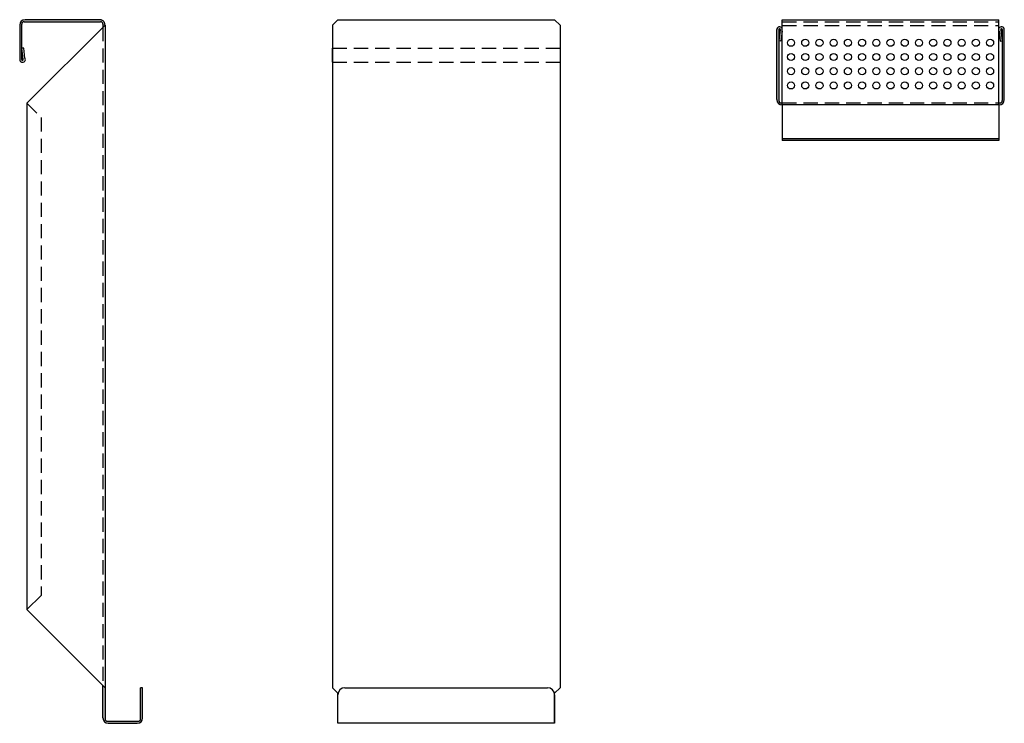
# Model space of a CAD drawing. Extents: x 27 to 44.4, y -29.1 to -16.7.
import ezdxf

# ---------------------------------------------------------------- set-up
doc = ezdxf.new("R2010")
doc.units = 0
doc.header["$MEASUREMENT"] = 0
doc.linetypes.add('HIDDEN', pattern=[0.375, 0.25, -0.125])
doc.layers.add('OBJECT', color=3, linetype='CONTINUOUS')

msp = doc.modelspace()

# ---------------------------------------------------------------- hatches: boundary and pattern name
at = {"layer": 'OBJECT', "linetype": 'HIDDEN'}
h = msp.add_hatch(color=7, dxfattribs=at)
h.paths.add_polyline_path([(44.266, -18.801), (40.454, -18.801), (40.454, -18.837), (44.266, -18.837)])
h.paths.add_polyline_path([(40.396, -16.885, -0.414214), (40.408, -16.873), (40.409, -16.873, -0.447578), (40.419, -16.884), (40.396, -17.084), (40.432, -17.087), (40.454, -16.908), (40.454, -16.863, 0.774597), (40.36, -16.887), (40.36, -18.118, 0.414057), (40.454, -18.212), (40.454, -18.176), (40.441, -18.176, -0.414214), (40.396, -18.131)])
h.paths.add_polyline_path([(44.36, -16.887, 0.774597), (44.266, -16.863), (44.266, -16.908), (44.288, -17.087), (44.324, -17.084), (44.302, -16.884, -0.447578), (44.311, -16.873), (44.312, -16.873, -0.414214), (44.324, -16.885), (44.324, -18.131, -0.414214), (44.279, -18.176), (44.266, -18.176), (44.266, -18.212, 0.414057), (44.36, -18.118)])
h.paths.add_polyline_path([(27.084, -16.793, -0.414214), (27.129, -16.748), (28.467, -16.748, -0.414214), (28.512, -16.793), (28.512, -16.842), (28.548, -16.806, 0.414057), (28.454, -16.712), (27.142, -16.712, 0.414214), (27.048, -16.806), (27.048, -17.412, 0.402543), (27.096, -17.462), (27.096, -17.426, -0.414214), (27.084, -17.414)])
h.paths.add_polyline_path([(29.209, -28.993), (29.209, -28.462), (29.173, -28.462), (29.173, -29.006, -0.414214), (29.128, -29.051), (28.593, -29.051, -0.414214), (28.548, -29.006), (28.548, -28.462), (28.512, -28.426), (28.512, -28.993, 0.414214), (28.606, -29.087), (29.115, -29.087, 0.414214)])

# ---------------------------------------------------------------- linework, layer by layer
at = {"layer": 'OBJECT', "linetype": 'Continuous'}
for p, q in [((27.084, -17.414), (27.084, -16.793)), ((27.129, -16.748), (28.467, -16.748)), ((28.454, -16.712), (27.142, -16.712)), ((28.512, -16.793), (28.512, -16.842)), ((40.454, -18.212), (40.454, -16.712)), ((40.454, -16.712), (44.266, -16.712)), ((44.266, -18.212), (44.266, -16.712)), ((27.048, -16.806), (27.048, -17.412)), ((40.36, -18.118), (40.36, -16.887)), ((40.419, -16.884), (40.396, -17.084)), ((40.396, -16.885), (40.396, -18.131)), ((40.409, -16.873), (40.408, -16.873)), ((40.454, -16.912), (40.432, -17.087)), ((44.267, -16.912), (44.288, -17.087)), ((44.302, -16.884), (44.324, -17.084)), ((44.311, -16.873), (44.312, -16.873)), ((44.324, -16.885), (44.324, -18.131)), ((44.36, -18.118), (44.36, -16.887)), ((40.432, -17.087), (40.396, -17.084)), ((44.288, -17.087), (44.324, -17.084)), ((27.12, -17.212), (27.084, -17.215)), ((27.106, -17.415), (27.084, -17.215)), ((27.141, -17.387), (27.12, -17.212)), ((27.097, -17.426), (27.096, -17.426)), ((40.454, -18.176), (40.441, -18.176)), ((40.454, -18.212), (40.454, -18.176)), ((44.266, -18.212), (44.266, -18.176)), ((44.266, -18.176), (44.279, -18.176)), ((40.454, -18.212), (40.454, -18.837)), ((44.266, -18.212), (40.454, -18.212)), ((44.266, -18.212), (44.266, -18.837)), ((40.454, -18.801), (44.266, -18.801)), ((44.266, -18.837), (40.454, -18.837)), ((28.512, -28.993), (28.512, -28.426)), ((28.548, -28.462), (28.548, -29.006)), ((29.209, -28.462), (29.173, -28.462)), ((29.173, -29.006), (29.173, -28.462)), ((29.209, -28.993), (29.209, -28.462)), ((32.641, -29.087), (32.641, -28.587)), ((36.454, -28.587), (36.454, -29.087)), ((28.593, -29.051), (29.128, -29.051)), ((28.606, -29.087), (29.115, -29.087)), ((36.454, -29.087), (32.641, -29.087))]:
    msp.add_line(p, q, dxfattribs=at)
at = {"layer": 'OBJECT'}
for p, q in [((32.641, -16.712), (32.548, -16.806)), ((32.641, -16.712), (36.454, -16.712)), ((36.454, -16.712), (36.548, -16.806)), ((27.173, -18.181), (28.548, -16.806)), ((28.548, -16.806), (28.548, -28.462)), ((32.548, -16.806), (32.548, -28.462)), ((36.548, -16.806), (36.548, -28.462)), ((27.173, -18.181), (27.173, -27.087)), ((27.173, -27.087), (27.423, -26.837)), ((27.173, -27.087), (28.548, -28.462)), ((32.548, -28.462), (32.641, -28.556)), ((32.641, -29.087), (32.641, -28.556)), ((32.766, -28.462), (36.329, -28.462)), ((36.548, -28.462), (36.454, -28.556)), ((36.454, -29.087), (36.454, -28.556))]:
    msp.add_line(p, q, dxfattribs=at)
at = {"layer": 'OBJECT', "linetype": 'HIDDEN'}
for p, q in [((40.454, -16.748), (44.266, -16.748)), ((28.512, -16.842), (28.512, -28.426)), ((28.548, -16.806), (28.548, -16.977)), ((40.454, -16.812), (44.266, -16.812)), ((32.548, -17.462), (32.548, -17.212)), ((32.548, -17.212), (36.548, -17.212)), ((32.548, -17.462), (36.548, -17.462)), ((40.454, -18.176), (44.266, -18.176)), ((27.173, -18.181), (27.423, -18.431)), ((27.423, -18.431), (27.423, -26.837))]:
    msp.add_line(p, q, dxfattribs=at)
at = {"layer": 'OBJECT'}
for centre in [(40.61, -17.118), (40.86, -17.118), (41.11, -17.118), (41.36, -17.118), (41.61, -17.118), (41.86, -17.118), (42.11, -17.118), (42.36, -17.118), (42.61, -17.118), (42.86, -17.118), (43.11, -17.118), (43.36, -17.118), (43.61, -17.118), (43.86, -17.118), (44.11, -17.118), (40.61, -17.368), (40.86, -17.368), (41.11, -17.368), (41.36, -17.368), (41.61, -17.368), (41.86, -17.368), (42.11, -17.368), (42.36, -17.368), (42.61, -17.368), (42.86, -17.368), (43.11, -17.368), (43.36, -17.368), (43.61, -17.368), (43.86, -17.368), (44.11, -17.368), (40.61, -17.618), (40.86, -17.618), (41.11, -17.618), (41.36, -17.618), (41.61, -17.618), (41.86, -17.618), (42.11, -17.618), (42.36, -17.618), (42.61, -17.618), (42.86, -17.618), (43.11, -17.618), (43.36, -17.618), (43.61, -17.618), (43.86, -17.618), (44.11, -17.618), (40.61, -17.868), (40.86, -17.868), (41.11, -17.868), (41.36, -17.868), (41.61, -17.868), (41.86, -17.868), (42.11, -17.868), (42.36, -17.868), (42.61, -17.868), (42.86, -17.868), (43.11, -17.868), (43.36, -17.868), (43.61, -17.868), (43.86, -17.868), (44.11, -17.868)]:
    msp.add_circle(centre, 0.0625, dxfattribs=at)
at = {"layer": 'OBJECT', "linetype": 'Continuous'}
for centre, radius, start, end in [((27.142, -16.806), 0.0938, 90, 180), ((27.129, -16.793), 0.045, 90, 180), ((28.467, -16.793), 0.045, 0, 90), ((40.41, -16.887), 0.05, 28.955, 180), ((40.408, -16.885), 0.012, 90, 180), ((40.409, -16.883), 0.01, 353.5511, 90), ((40.41, -16.887), 0.05, 330, 331.045), ((44.31, -16.887), 0.05, 0, 151.045), ((44.31, -16.887), 0.05, 208.955, 210), ((44.311, -16.883), 0.01, 90, 186.4489), ((44.312, -16.885), 0.012, 0, 90), ((27.098, -17.412), 0.05, 180, 30), ((27.096, -17.414), 0.012, 180, 270), ((27.097, -17.416), 0.01, 270, 6.4489), ((40.454, -18.118), 0.0938, 180, 270), ((40.441, -18.131), 0.045, 180, 270), ((44.266, -18.118), 0.0938, 270, 0), ((44.279, -18.131), 0.045, 270, 0), ((28.606, -28.993), 0.0938, 180, 270), ((28.593, -29.006), 0.045, 180, 270), ((29.115, -28.993), 0.0938, 270, 0), ((29.128, -29.006), 0.045, 270, 0)]:
    msp.add_arc(centre, radius, start, end, dxfattribs=at)
at = {"layer": 'OBJECT', "linetype": 'HIDDEN'}
msp.add_arc((28.454, -16.806), 0.0938, 0, 90, dxfattribs=at)
at = {"layer": 'OBJECT'}
for centre, start, end in [((32.766, -28.587), 90, 180), ((36.329, -28.587), 0, 90)]:
    msp.add_arc(centre, 0.125, start, end, dxfattribs=at)

doc.saveas('drawing.dxf')
